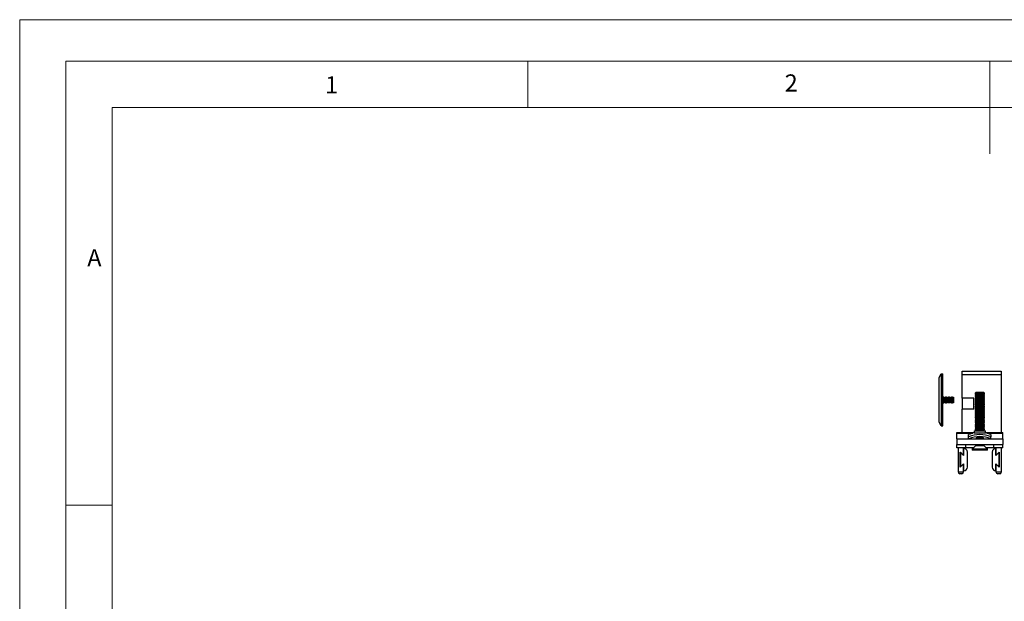
# Model space of a CAD drawing. Units: millimetres. Extents: x 0 to 1050, y 0 to 1485.
# Drawn here: x 0 to 533, y 1171 to 1485 of the extents above; entities that cross this region are included whole.
import ezdxf

# ---------------------------------------------------------------- set-up
doc = ezdxf.new("R2010")
doc.units = ezdxf.units.MM
doc.header["$LTSCALE"] = 5
doc.styles.add('SLDTEXTSTYLE0', font='TXT', dxfattribs={"width": 0.75})

msp = doc.modelspace()

# ---------------------------------------------------------------- linework, layer by layer
at = {"color": 7, "linetype": 'Continuous', "lineweight": 18}
for p, q in [((0.15, 1485.28), (1050.15, 1485.28)), ((0.15, 1485.28), (0.15, 0.28)), ((25.15, 1462.78), (25.15, 22.78)), ((25.15, 1462.78), (1025.15, 1462.78)), ((275.15, 1462.78), (275.15, 1437.78)), ((525.15, 1462.78), (525.15, 1412.78)), ((50.15, 47.78), (50.15, 1437.78)), ((50.15, 1437.78), (1000.15, 1437.78)), ((50.15, 1222.78), (25.15, 1222.78))]:
    msp.add_line(p, q, dxfattribs=at)
at = {"color": 7, "linetype": 'Continuous', "lineweight": 25}
for p, q in [((510.28, 1295.12), (531.28, 1295.12)), ((510.28, 1293.12), (510.28, 1295.12)), ((531.28, 1295.12), (531.28, 1293.12)), ((497.78, 1291.72), (498.78, 1293.72)), ((497.78, 1267.52), (497.78, 1291.72)), ((498.78, 1293.72), (498.78, 1265.52)), ((498.78, 1293.72), (499.78, 1293.72)), ((499.78, 1265.52), (499.78, 1293.72)), ((510.28, 1280.62), (510.28, 1293.12)), ((531.28, 1293.12), (510.28, 1293.12)), ((531.28, 1293.12), (531.28, 1262.02)), ((499.93, 1280.84), (499.78, 1281.06)), ((500.13, 1281.12), (499.93, 1280.84)), ((499.93, 1278.4), (499.93, 1280.84)), ((500.22, 1281.12), (500.13, 1281.12)), ((500.13, 1278.12), (500.13, 1281.12)), ((500.42, 1280.84), (500.22, 1281.12)), ((500.22, 1278.12), (500.22, 1281.12)), ((500.62, 1281.12), (500.42, 1280.84)), ((500.42, 1278.4), (500.42, 1280.84)), ((500.71, 1281.12), (500.62, 1281.12)), ((500.62, 1278.12), (500.62, 1281.12)), ((500.91, 1280.84), (500.71, 1281.12)), ((500.71, 1278.12), (500.71, 1281.12)), ((501.1, 1281.12), (500.91, 1280.84)), ((500.91, 1278.4), (500.91, 1280.84)), ((501.2, 1281.12), (501.1, 1281.12)), ((501.1, 1278.12), (501.1, 1281.12)), ((501.4, 1280.84), (501.2, 1281.12)), ((501.2, 1278.12), (501.2, 1281.12)), ((501.59, 1281.12), (501.4, 1280.84)), ((501.4, 1278.4), (501.4, 1280.84)), ((501.69, 1281.12), (501.59, 1281.12)), ((501.59, 1278.12), (501.59, 1281.12)), ((501.88, 1280.84), (501.69, 1281.12)), ((501.69, 1278.12), (501.69, 1281.12)), ((502.08, 1281.12), (501.88, 1280.84)), ((501.88, 1278.4), (501.88, 1280.84)), ((502.17, 1281.12), (502.08, 1281.12)), ((502.08, 1278.12), (502.08, 1281.12)), ((502.37, 1280.84), (502.17, 1281.12)), ((502.17, 1278.12), (502.17, 1281.12)), ((502.57, 1281.12), (502.37, 1280.84)), ((502.37, 1278.4), (502.37, 1280.84)), ((502.66, 1281.12), (502.57, 1281.12)), ((502.57, 1278.12), (502.57, 1281.12)), ((502.86, 1280.84), (502.66, 1281.12)), ((502.66, 1278.12), (502.66, 1281.12)), ((503.05, 1281.12), (502.86, 1280.84)), ((502.86, 1278.4), (502.86, 1280.84)), ((503.15, 1281.12), (503.05, 1281.12)), ((503.05, 1278.12), (503.05, 1281.12)), ((503.35, 1280.84), (503.15, 1281.12)), ((503.15, 1278.12), (503.15, 1281.12)), ((503.54, 1281.12), (503.35, 1280.84)), ((503.35, 1278.4), (503.35, 1280.84)), ((503.64, 1281.12), (503.54, 1281.12)), ((503.54, 1278.12), (503.54, 1281.12)), ((503.83, 1280.84), (503.64, 1281.12)), ((503.64, 1278.12), (503.64, 1281.12)), ((504.03, 1281.12), (503.83, 1280.84)), ((503.83, 1278.4), (503.83, 1280.84)), ((504.12, 1281.12), (504.03, 1281.12)), ((504.03, 1278.12), (504.03, 1281.12)), ((504.32, 1280.84), (504.12, 1281.12)), ((504.12, 1278.12), (504.12, 1281.12)), ((504.52, 1281.12), (504.32, 1280.84)), ((504.32, 1278.4), (504.32, 1280.84)), ((504.61, 1281.12), (504.52, 1281.12)), ((504.52, 1278.12), (504.52, 1281.12)), ((504.81, 1280.84), (504.61, 1281.12)), ((504.61, 1278.12), (504.61, 1281.12)), ((505, 1281.12), (504.81, 1280.84)), ((504.81, 1278.4), (504.81, 1280.84)), ((505.1, 1281.12), (505, 1281.12)), ((505, 1278.12), (505, 1281.12)), ((505.3, 1280.84), (505.1, 1281.12)), ((505.1, 1278.12), (505.1, 1281.12)), ((505.49, 1281.12), (505.3, 1280.84)), ((505.3, 1278.4), (505.3, 1280.84)), ((505.59, 1281.12), (505.49, 1281.12)), ((505.49, 1278.12), (505.49, 1281.12)), ((505.78, 1280.84), (505.59, 1281.12)), ((505.59, 1278.12), (505.59, 1281.12)), ((505.78, 1278.4), (505.78, 1280.84)), ((516.48, 1280.62), (510.28, 1280.62)), ((510.28, 1280.62), (510.28, 1274.62)), ((516.48, 1274.62), (516.48, 1280.62)), ((517.73, 1283.62), (517.28, 1283.31)), ((517.28, 1283.31), (517.28, 1283.15)), ((522.28, 1283.31), (517.28, 1283.31)), ((517.28, 1283.15), (517.73, 1282.84)), ((522.28, 1283.15), (517.28, 1283.15)), ((517.73, 1282.84), (517.28, 1282.53)), ((517.28, 1282.53), (517.28, 1282.37)), ((522.28, 1282.53), (517.28, 1282.53)), ((517.28, 1282.37), (517.73, 1282.06)), ((522.28, 1282.37), (517.28, 1282.37)), ((517.73, 1282.06), (517.28, 1281.75)), ((517.28, 1281.75), (517.28, 1281.6)), ((522.28, 1281.75), (517.28, 1281.75)), ((517.28, 1281.6), (517.73, 1281.28)), ((522.28, 1281.6), (517.28, 1281.6)), ((517.73, 1281.28), (517.28, 1280.97)), ((517.28, 1280.97), (517.28, 1280.82)), ((522.28, 1280.97), (517.28, 1280.97)), ((517.28, 1280.82), (517.73, 1280.5)), ((522.28, 1280.82), (517.28, 1280.82)), ((517.73, 1280.5), (517.28, 1280.19)), ((517.28, 1280.19), (517.28, 1280.04)), ((522.28, 1280.19), (517.28, 1280.19)), ((517.28, 1280.04), (517.73, 1279.73)), ((522.28, 1280.04), (517.28, 1280.04)), ((517.73, 1279.73), (517.28, 1279.41)), ((517.28, 1279.41), (517.28, 1279.26)), ((522.28, 1279.41), (517.28, 1279.41)), ((517.28, 1279.26), (517.73, 1278.95)), ((522.28, 1279.26), (517.28, 1279.26)), ((517.73, 1278.95), (517.28, 1278.63)), ((521.84, 1283.62), (517.73, 1283.62)), ((521.84, 1282.84), (517.73, 1282.84)), ((521.84, 1282.06), (517.73, 1282.06)), ((521.84, 1281.28), (517.73, 1281.28)), ((521.84, 1280.5), (517.73, 1280.5)), ((521.84, 1279.73), (517.73, 1279.73)), ((521.84, 1278.95), (517.73, 1278.95)), ((522.28, 1283.31), (521.84, 1283.62)), ((521.84, 1282.84), (522.28, 1283.15)), ((522.28, 1282.53), (521.84, 1282.84)), ((521.84, 1282.06), (522.28, 1282.37)), ((522.28, 1281.75), (521.84, 1282.06)), ((521.84, 1281.28), (522.28, 1281.6)), ((522.28, 1280.97), (521.84, 1281.28)), ((521.84, 1280.5), (522.28, 1280.82)), ((522.28, 1280.19), (521.84, 1280.5)), ((521.84, 1279.73), (522.28, 1280.04)), ((522.28, 1279.41), (521.84, 1279.73)), ((521.84, 1278.95), (522.28, 1279.26)), ((522.28, 1278.63), (521.84, 1278.95)), ((522.28, 1283.15), (522.28, 1283.31)), ((522.28, 1282.37), (522.28, 1282.53)), ((522.28, 1281.6), (522.28, 1281.75)), ((522.28, 1280.82), (522.28, 1280.97)), ((522.28, 1280.04), (522.28, 1280.19)), ((522.28, 1279.26), (522.28, 1279.41)), ((499.78, 1278.19), (499.93, 1278.4)), ((499.93, 1278.4), (500.13, 1278.12)), ((500.13, 1278.12), (500.22, 1278.12)), ((500.22, 1278.12), (500.42, 1278.4)), ((500.42, 1278.4), (500.62, 1278.12)), ((500.62, 1278.12), (500.71, 1278.12)), ((500.71, 1278.12), (500.91, 1278.4)), ((500.91, 1278.4), (501.1, 1278.12)), ((501.1, 1278.12), (501.2, 1278.12)), ((501.2, 1278.12), (501.4, 1278.4)), ((501.4, 1278.4), (501.59, 1278.12)), ((501.59, 1278.12), (501.69, 1278.12)), ((501.69, 1278.12), (501.88, 1278.4)), ((501.88, 1278.4), (502.08, 1278.12)), ((502.08, 1278.12), (502.17, 1278.12)), ((502.17, 1278.12), (502.37, 1278.4)), ((502.37, 1278.4), (502.57, 1278.12)), ((502.57, 1278.12), (502.66, 1278.12)), ((502.66, 1278.12), (502.86, 1278.4)), ((502.86, 1278.4), (503.05, 1278.12)), ((503.05, 1278.12), (503.15, 1278.12)), ((503.15, 1278.12), (503.35, 1278.4)), ((503.35, 1278.4), (503.54, 1278.12)), ((503.54, 1278.12), (503.64, 1278.12)), ((503.64, 1278.12), (503.83, 1278.4)), ((503.83, 1278.4), (504.03, 1278.12)), ((504.03, 1278.12), (504.12, 1278.12)), ((504.12, 1278.12), (504.32, 1278.4)), ((504.32, 1278.4), (504.52, 1278.12)), ((504.52, 1278.12), (504.61, 1278.12)), ((504.61, 1278.12), (504.81, 1278.4)), ((504.81, 1278.4), (505, 1278.12)), ((505, 1278.12), (505.1, 1278.12)), ((505.1, 1278.12), (505.3, 1278.4)), ((505.3, 1278.4), (505.49, 1278.12)), ((505.49, 1278.12), (505.59, 1278.12)), ((505.59, 1278.12), (505.78, 1278.4)), ((510.28, 1262.02), (510.28, 1274.62)), ((516.48, 1274.62), (510.28, 1274.62)), ((517.28, 1278.63), (517.28, 1278.48)), ((522.28, 1278.63), (517.28, 1278.63)), ((517.28, 1278.48), (517.73, 1278.17)), ((522.28, 1278.48), (517.28, 1278.48)), ((517.73, 1278.17), (517.28, 1277.85)), ((517.28, 1277.85), (517.28, 1277.7)), ((522.28, 1277.85), (517.28, 1277.85)), ((517.28, 1277.7), (517.73, 1277.39)), ((522.28, 1277.7), (517.28, 1277.7)), ((517.73, 1277.39), (517.28, 1277.08)), ((517.28, 1277.08), (517.28, 1276.92)), ((522.28, 1277.08), (517.28, 1277.08)), ((517.28, 1276.92), (517.73, 1276.61)), ((522.28, 1276.92), (517.28, 1276.92)), ((517.73, 1276.61), (517.28, 1276.3)), ((517.28, 1276.3), (517.28, 1276.14)), ((522.28, 1276.3), (517.28, 1276.3)), ((517.28, 1276.14), (517.73, 1275.83)), ((522.28, 1276.14), (517.28, 1276.14)), ((517.73, 1275.83), (517.28, 1275.52)), ((517.28, 1275.52), (517.28, 1275.36)), ((522.28, 1275.52), (517.28, 1275.52)), ((517.28, 1275.36), (517.73, 1275.05)), ((522.28, 1275.36), (517.28, 1275.36)), ((517.73, 1275.05), (517.28, 1274.74)), ((517.28, 1274.74), (517.28, 1274.58)), ((522.28, 1274.74), (517.28, 1274.74)), ((517.28, 1274.58), (517.73, 1274.27)), ((522.28, 1274.58), (517.28, 1274.58)), ((517.73, 1274.27), (517.28, 1273.96)), ((517.28, 1273.96), (517.28, 1273.8)), ((522.28, 1273.96), (517.28, 1273.96)), ((517.28, 1273.8), (517.73, 1273.49)), ((522.28, 1273.8), (517.28, 1273.8)), ((521.84, 1278.17), (517.73, 1278.17)), ((521.84, 1277.39), (517.73, 1277.39)), ((521.84, 1276.61), (517.73, 1276.61)), ((521.84, 1275.83), (517.73, 1275.83)), ((521.84, 1275.05), (517.73, 1275.05)), ((521.84, 1274.27), (517.73, 1274.27)), ((521.84, 1278.17), (522.28, 1278.48)), ((522.28, 1277.85), (521.84, 1278.17)), ((521.84, 1277.39), (522.28, 1277.7)), ((522.28, 1277.08), (521.84, 1277.39)), ((521.84, 1276.61), (522.28, 1276.92)), ((522.28, 1276.3), (521.84, 1276.61)), ((521.84, 1275.83), (522.28, 1276.14)), ((522.28, 1275.52), (521.84, 1275.83)), ((521.84, 1275.05), (522.28, 1275.36)), ((522.28, 1274.74), (521.84, 1275.05)), ((521.84, 1274.27), (522.28, 1274.58)), ((522.28, 1273.96), (521.84, 1274.27)), ((521.84, 1273.49), (522.28, 1273.8)), ((522.28, 1278.48), (522.28, 1278.63)), ((522.28, 1277.7), (522.28, 1277.85)), ((522.28, 1276.92), (522.28, 1277.08)), ((522.28, 1276.14), (522.28, 1276.3)), ((522.28, 1275.36), (522.28, 1275.52)), ((522.28, 1274.58), (522.28, 1274.74)), ((522.28, 1273.8), (522.28, 1273.96)), ((517.73, 1273.49), (517.28, 1273.18)), ((517.28, 1273.18), (517.28, 1273.02)), ((522.28, 1273.18), (517.28, 1273.18)), ((517.28, 1273.02), (517.73, 1272.71)), ((522.28, 1273.02), (517.28, 1273.02)), ((517.73, 1272.71), (517.28, 1272.4)), ((517.28, 1272.4), (517.28, 1272.24)), ((522.28, 1272.4), (517.28, 1272.4)), ((517.28, 1272.24), (517.73, 1271.93)), ((522.28, 1272.24), (517.28, 1272.24)), ((517.73, 1271.93), (517.28, 1271.62)), ((517.28, 1271.62), (517.28, 1271.46)), ((522.28, 1271.62), (517.28, 1271.62)), ((517.28, 1271.46), (517.73, 1271.15)), ((522.28, 1271.46), (517.28, 1271.46)), ((517.73, 1271.15), (517.28, 1270.84)), ((517.28, 1270.84), (517.28, 1270.68)), ((522.28, 1270.84), (517.28, 1270.84)), ((517.28, 1270.68), (517.73, 1270.37)), ((522.28, 1270.68), (517.28, 1270.68)), ((517.73, 1270.37), (517.28, 1270.06)), ((517.28, 1270.06), (517.28, 1269.9)), ((522.28, 1270.06), (517.28, 1270.06)), ((517.28, 1269.9), (517.73, 1269.59)), ((522.28, 1269.9), (517.28, 1269.9)), ((517.73, 1269.59), (517.28, 1269.28)), ((517.28, 1269.28), (517.28, 1269.12)), ((522.28, 1269.28), (517.28, 1269.28)), ((517.28, 1269.12), (517.73, 1268.81)), ((522.28, 1269.12), (517.28, 1269.12)), ((517.73, 1268.81), (517.28, 1268.5)), ((517.28, 1268.5), (517.28, 1268.35)), ((522.28, 1268.5), (517.28, 1268.5)), ((517.28, 1268.35), (517.73, 1268.03)), ((522.28, 1268.35), (517.28, 1268.35)), ((521.84, 1273.49), (517.73, 1273.49)), ((521.84, 1272.71), (517.73, 1272.71)), ((521.84, 1271.93), (517.73, 1271.93)), ((521.84, 1271.15), (517.73, 1271.15)), ((521.84, 1270.37), (517.73, 1270.37)), ((521.84, 1269.59), (517.73, 1269.59)), ((521.84, 1268.81), (517.73, 1268.81)), ((522.28, 1273.18), (521.84, 1273.49)), ((521.84, 1272.71), (522.28, 1273.02)), ((522.28, 1272.4), (521.84, 1272.71)), ((521.84, 1271.93), (522.28, 1272.24)), ((522.28, 1271.62), (521.84, 1271.93)), ((521.84, 1271.15), (522.28, 1271.46)), ((522.28, 1270.84), (521.84, 1271.15)), ((521.84, 1270.37), (522.28, 1270.68)), ((522.28, 1270.06), (521.84, 1270.37)), ((521.84, 1269.59), (522.28, 1269.9)), ((522.28, 1269.28), (521.84, 1269.59)), ((521.84, 1268.81), (522.28, 1269.12)), ((522.28, 1268.5), (521.84, 1268.81)), ((521.84, 1268.03), (522.28, 1268.35)), ((522.28, 1273.02), (522.28, 1273.18)), ((522.28, 1272.24), (522.28, 1272.4)), ((522.28, 1271.46), (522.28, 1271.62)), ((522.28, 1270.68), (522.28, 1270.84)), ((522.28, 1269.9), (522.28, 1270.06)), ((522.28, 1269.12), (522.28, 1269.28)), ((522.28, 1268.35), (522.28, 1268.5)), ((498.78, 1265.52), (497.78, 1267.52)), ((498.78, 1265.52), (499.78, 1265.52)), ((517.73, 1268.03), (517.28, 1267.72)), ((517.28, 1267.72), (517.28, 1267.57)), ((522.28, 1267.72), (517.28, 1267.72)), ((517.28, 1267.57), (517.73, 1267.25)), ((522.28, 1267.57), (517.28, 1267.57)), ((517.73, 1267.25), (517.28, 1266.94)), ((517.28, 1266.94), (517.28, 1266.79)), ((522.28, 1266.94), (517.28, 1266.94)), ((517.28, 1266.79), (517.73, 1266.48)), ((522.28, 1266.79), (517.28, 1266.79)), ((517.73, 1266.48), (517.28, 1266.16)), ((517.28, 1266.16), (517.28, 1266.01)), ((522.28, 1266.16), (517.28, 1266.16)), ((517.28, 1266.01), (517.73, 1265.7)), ((522.28, 1266.01), (517.28, 1266.01)), ((517.73, 1265.7), (517.28, 1265.38)), ((517.28, 1265.38), (517.28, 1265.23)), ((522.28, 1265.38), (517.28, 1265.38)), ((517.28, 1265.23), (517.73, 1264.92)), ((522.28, 1265.23), (517.28, 1265.23)), ((517.73, 1264.92), (517.28, 1264.6)), ((517.28, 1264.6), (517.28, 1264.45)), ((522.28, 1264.6), (517.28, 1264.6)), ((517.28, 1264.45), (517.73, 1264.14)), ((522.28, 1264.45), (517.28, 1264.45)), ((517.73, 1264.14), (517.28, 1263.83)), ((517.28, 1263.83), (517.28, 1263.67)), ((522.28, 1263.83), (517.28, 1263.83)), ((517.28, 1263.67), (517.73, 1263.36)), ((522.28, 1263.67), (517.28, 1263.67)), ((517.73, 1263.36), (517.28, 1263.05)), ((517.28, 1263.05), (517.28, 1262.89)), ((522.28, 1263.05), (517.28, 1263.05)), ((521.84, 1268.03), (517.73, 1268.03)), ((521.84, 1267.25), (517.73, 1267.25)), ((521.84, 1266.48), (517.73, 1266.48)), ((521.84, 1265.7), (517.73, 1265.7)), ((521.84, 1264.92), (517.73, 1264.92)), ((521.84, 1264.14), (517.73, 1264.14)), ((521.84, 1263.36), (517.73, 1263.36)), ((522.28, 1267.72), (521.84, 1268.03)), ((521.84, 1267.25), (522.28, 1267.57)), ((522.28, 1266.94), (521.84, 1267.25)), ((521.84, 1266.48), (522.28, 1266.79)), ((522.28, 1266.16), (521.84, 1266.48)), ((521.84, 1265.7), (522.28, 1266.01)), ((522.28, 1265.38), (521.84, 1265.7)), ((521.84, 1264.92), (522.28, 1265.23)), ((522.28, 1264.6), (521.84, 1264.92)), ((521.84, 1264.14), (522.28, 1264.45)), ((522.28, 1263.83), (521.84, 1264.14)), ((521.84, 1263.36), (522.28, 1263.67)), ((522.28, 1263.05), (521.84, 1263.36)), ((522.28, 1267.57), (522.28, 1267.72)), ((522.28, 1266.79), (522.28, 1266.94)), ((522.28, 1266.01), (522.28, 1266.16)), ((522.28, 1265.23), (522.28, 1265.38)), ((522.28, 1264.45), (522.28, 1264.6)), ((522.28, 1263.67), (522.28, 1263.83)), ((522.28, 1262.89), (522.28, 1263.05)), ((507.28, 1262.02), (516.78, 1262.02)), ((507.28, 1261.57), (507.28, 1262.02)), ((507.28, 1258.52), (507.28, 1261.57)), ((507.28, 1258.52), (507.28, 1255.52)), ((507.28, 1258.52), (532.28, 1258.52)), ((513.73, 1259.66), (513.73, 1260.89)), ((513.73, 1258.61), (513.73, 1259.66)), ((516.78, 1262.82), (516.78, 1261.75)), ((516.78, 1262.82), (519.78, 1262.82)), ((516.78, 1261.75), (519.78, 1261.75)), ((517.28, 1262.89), (517.38, 1262.82)), ((522.28, 1262.89), (517.28, 1262.89)), ((518.02, 1259.7), (517.78, 1259.54)), ((517.78, 1259.54), (517.78, 1259.42)), ((521.78, 1259.54), (517.78, 1259.54)), ((517.78, 1259.42), (518.17, 1259.15)), ((521.78, 1259.42), (517.78, 1259.42)), ((518.17, 1259.15), (517.78, 1258.88)), ((517.78, 1258.88), (517.78, 1258.76)), ((521.78, 1258.88), (517.78, 1258.88)), ((517.78, 1258.76), (518.13, 1258.52)), ((521.78, 1258.76), (517.78, 1258.76)), ((521.39, 1259.15), (518.17, 1259.15)), ((519.78, 1262.82), (522.78, 1262.82)), ((519.78, 1261.75), (522.78, 1261.75)), ((521.39, 1259.15), (521.78, 1259.42)), ((521.78, 1258.88), (521.39, 1259.15)), ((521.44, 1258.52), (521.78, 1258.76)), ((521.78, 1259.54), (521.55, 1259.7)), ((521.78, 1259.42), (521.78, 1259.54)), ((521.78, 1258.76), (521.78, 1258.88)), ((522.19, 1262.82), (522.28, 1262.89)), ((522.78, 1261.75), (522.78, 1262.82)), ((522.78, 1262.02), (532.28, 1262.02)), ((525.83, 1260.89), (525.83, 1259.66)), ((525.83, 1258.61), (525.83, 1259.66)), ((532.28, 1261.57), (532.28, 1262.02)), ((532.28, 1258.52), (532.28, 1261.57)), ((532.28, 1258.52), (532.28, 1255.52)), ((507.28, 1255.52), (532.28, 1255.52)), ((507.28, 1253.62), (507.28, 1255.52)), ((512.28, 1253.62), (507.28, 1253.62)), ((508.03, 1253.62), (508.03, 1240.72)), ((511.03, 1249.52), (511.03, 1253.62)), ((511.03, 1253.4), (511.03, 1249.55)), ((516.26, 1253.62), (512.28, 1253.62)), ((517.49, 1254.86), (515.58, 1252.95)), ((515.58, 1253.62), (515.58, 1253.29)), ((515.92, 1253.29), (515.58, 1253.29)), ((515.58, 1252.95), (515.58, 1252.45)), ((523.98, 1252.95), (515.58, 1252.95)), ((523.98, 1252.45), (515.58, 1252.45)), ((523.98, 1252.95), (522.08, 1254.86)), ((527.28, 1253.62), (523.31, 1253.62)), ((523.98, 1253.29), (523.65, 1253.29)), ((523.98, 1253.29), (523.98, 1253.62)), ((523.98, 1252.45), (523.98, 1252.95)), ((532.28, 1253.62), (527.28, 1253.62)), ((528.53, 1253.62), (528.53, 1249.52)), ((528.53, 1249.55), (528.53, 1253.4)), ((531.53, 1240.72), (531.53, 1253.62)), ((532.28, 1253.62), (532.28, 1255.52)), ((509.23, 1251.32), (511.03, 1249.52)), ((509.23, 1243.32), (509.23, 1251.32)), ((509.28, 1251.3), (509.28, 1243.35)), ((511.03, 1249.55), (509.28, 1251.3)), ((513.03, 1243.25), (513.03, 1251.4)), ((526.53, 1251.4), (526.53, 1243.25)), ((528.53, 1249.52), (530.33, 1251.32)), ((530.28, 1251.3), (528.53, 1249.55)), ((530.28, 1243.35), (530.28, 1251.3)), ((530.33, 1251.32), (530.33, 1243.32)), ((511.03, 1245.12), (509.23, 1243.32)), ((509.28, 1243.35), (511.03, 1245.1)), ((511.03, 1240.72), (511.03, 1245.12)), ((511.03, 1245.1), (511.03, 1241.25)), ((530.33, 1243.32), (528.53, 1245.12)), ((528.53, 1245.12), (528.53, 1240.72)), ((528.53, 1245.1), (530.28, 1243.35)), ((528.53, 1241.25), (528.53, 1245.1)), ((508.03, 1240.72), (511.03, 1240.72)), ((510.03, 1239.72), (509.03, 1239.72)), ((528.53, 1240.72), (531.53, 1240.72)), ((530.53, 1239.72), (529.53, 1239.72))]:
    msp.add_line(p, q, dxfattribs=at)
at = {"color": 1, "linetype": 'Continuous', "lineweight": 25}
for p, q in [((507.28, 1261.57), (515.92, 1261.57)), ((523.64, 1261.57), (532.28, 1261.57)), ((512.28, 1253.62), (512.28, 1255.52)), ((522.08, 1254.86), (517.49, 1254.86)), ((527.28, 1253.62), (527.28, 1255.52))]:
    msp.add_line(p, q, dxfattribs=at)
at = {"color": 7, "linetype": 'Continuous', "lineweight": 25}
for centre, radius, start, end in [((519.78, 1245.32), 16.7, 100.3488, 111.24), ((519.78, 1245.32), 15.57, 67.1277, 112.8723), ((519.78, 1245.32), 14.49, 65.6621, 114.3379), ((519.78, 1245.32), 16.7, 68.76, 79.6512), ((511.03, 1251.4), 2, 0, 90), ((516.78, 1255.56), 1, 315, 357.5777), ((522.78, 1255.56), 1, 182.4223, 225), ((528.53, 1251.4), 2, 90, 180), ((511.03, 1243.25), 2, 270, 0), ((528.53, 1243.25), 2, 180, 270), ((509.03, 1240.72), 1, 180, 270), ((510.03, 1240.72), 1, 270, 0), ((529.53, 1240.72), 1, 180, 270), ((530.53, 1240.72), 1, 270, 0)]:
    msp.add_arc(centre, radius, start, end, dxfattribs=at)

# ---------------------------------------------------------------- texts
at = {"color": 7, "linetype": 'Continuous', "lineweight": 0, "char_height": 9.26, "attachment_point": 1, "style": 'SLDTEXTSTYLE0'}
for s, insert in [('2', (414.19, 1455.7)), ('1', (165.44, 1454.7)), ('A', (36.74, 1361.15))]:
    msp.add_mtext(s, dxfattribs=dict(at, insert=insert))

doc.saveas('drawing.dxf')
